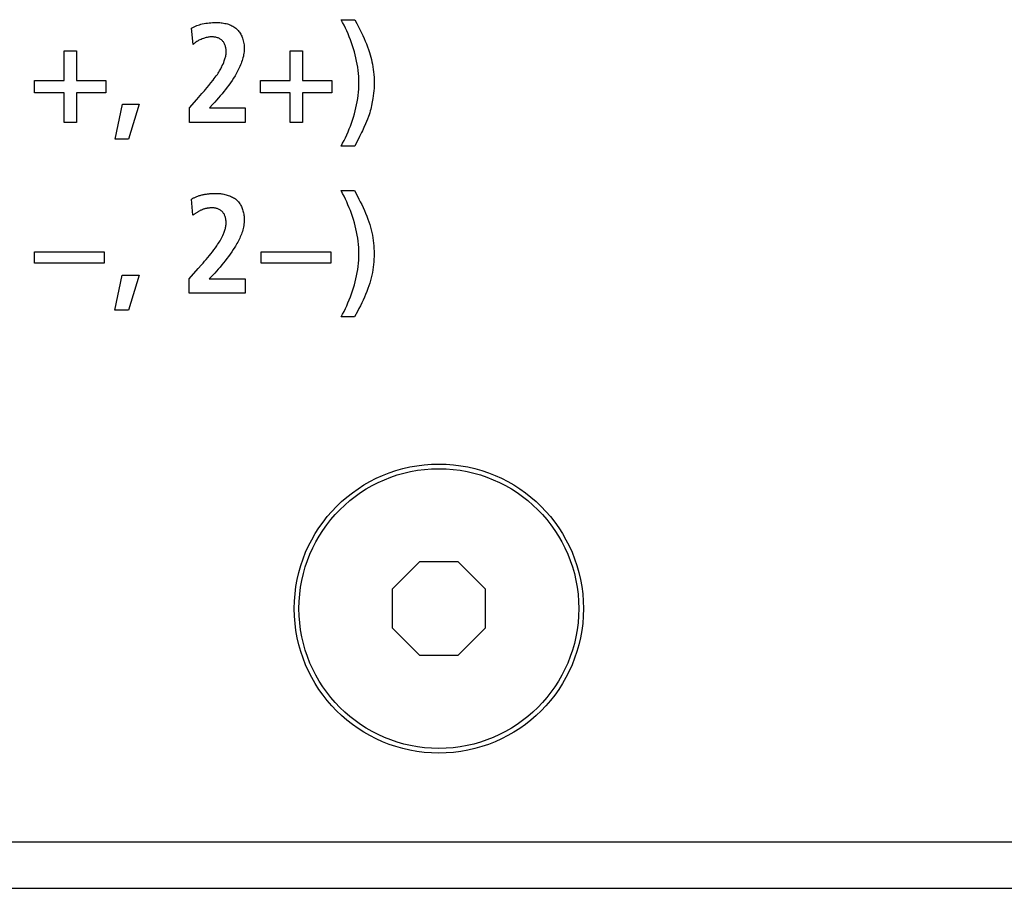
# Model space of a CAD drawing. Units: millimetres. Extents: x 196 to 2081, y -54 to 825.
# Drawn here: x 1407 to 1428, y 378 to 397 of the extents above; entities that cross this region are included whole.
import ezdxf

# ---------------------------------------------------------------- set-up
doc = ezdxf.new("R2010")
doc.units = ezdxf.units.MM
doc.header["$LTSCALE"] = 46.255
doc.layers.get('0').update_dxf_attribs({"linetype": 'CONTINUOUS'})
doc.layers.add('AXIS', color=7, linetype='CONTINUOUS')
doc.layers.add('ROUND', color=7, linetype='CONTINUOUS')

msp = doc.modelspace()

# ---------------------------------------------------------------- linework, layer by layer
at = {"color": 7, "linetype": 'Continuous'}
for p, q in [((1413.963, 396.641), (1414.253, 396.641)), ((1410.787, 396.112), (1410.754, 396.46)), ((1408.02, 395.338), (1408.02, 395.97)), ((1408.02, 395.97), (1408.286, 395.97)), ((1408.286, 395.97), (1408.286, 395.338)), ((1412.868, 395.338), (1412.868, 395.97)), ((1412.868, 395.97), (1413.134, 395.97)), ((1413.134, 395.97), (1413.134, 395.338)), ((1407.388, 395.071), (1407.388, 395.338)), ((1407.388, 395.338), (1408.02, 395.338)), ((1408.286, 395.338), (1408.918, 395.338)), ((1408.918, 395.338), (1408.918, 395.071)), ((1412.236, 395.071), (1412.236, 395.338)), ((1412.236, 395.338), (1412.868, 395.338)), ((1413.134, 395.338), (1413.766, 395.338)), ((1413.766, 395.338), (1413.766, 395.071)), ((1408.02, 395.071), (1407.388, 395.071)), ((1408.02, 394.439), (1408.02, 395.071)), ((1408.286, 395.071), (1408.286, 394.439)), ((1408.918, 395.071), (1408.286, 395.071)), ((1412.868, 395.071), (1412.236, 395.071)), ((1412.868, 394.439), (1412.868, 395.071)), ((1413.134, 395.071), (1413.134, 394.439)), ((1413.766, 395.071), (1413.134, 395.071)), ((1409.114, 394.076), (1409.272, 394.826)), ((1409.272, 394.826), (1409.635, 394.826)), ((1409.635, 394.826), (1409.405, 394.076)), ((1410.708, 394.751), (1410.866, 394.929)), ((1411.214, 394.83), (1411.138, 394.748)), ((1410.708, 394.439), (1410.708, 394.751)), ((1411.138, 394.748), (1411.907, 394.748)), ((1411.907, 394.748), (1411.907, 394.439)), ((1408.286, 394.439), (1408.02, 394.439)), ((1411.907, 394.439), (1410.708, 394.439)), ((1413.134, 394.439), (1412.868, 394.439)), ((1409.405, 394.076), (1409.114, 394.076)), ((1414.359, 394.136), (1414.253, 393.931)), ((1414.253, 393.931), (1413.963, 393.931)), ((1413.962, 392.975), (1414.252, 392.975)), ((1410.785, 392.446), (1410.752, 392.794)), ((1407.384, 391.42), (1407.384, 391.66)), ((1407.384, 391.66), (1408.878, 391.66)), ((1408.878, 391.66), (1408.878, 391.42)), ((1412.248, 391.42), (1412.248, 391.66)), ((1412.248, 391.66), (1413.742, 391.66)), ((1413.742, 391.66), (1413.742, 391.42)), ((1408.878, 391.42), (1407.384, 391.42)), ((1413.742, 391.42), (1412.248, 391.42)), ((1409.113, 390.41), (1409.27, 391.16)), ((1409.27, 391.16), (1409.633, 391.16)), ((1409.633, 391.16), (1409.403, 390.41)), ((1410.707, 390.773), (1410.707, 391.085)), ((1411.211, 391.163), (1411.136, 391.081)), ((1411.136, 391.081), (1411.905, 391.081)), ((1411.905, 391.081), (1411.905, 390.773)), ((1411.905, 390.773), (1410.707, 390.773)), ((1409.403, 390.41), (1409.113, 390.41)), ((1414.313, 390.385), (1414.252, 390.265)), ((1414.252, 390.265), (1413.962, 390.265)), ((1415.644, 385.011), (1415.058, 384.425)), ((1416.472, 385.011), (1415.644, 385.011)), ((1417.058, 384.425), (1416.472, 385.011)), ((1415.058, 384.425), (1415.058, 383.597)), ((1417.058, 383.597), (1417.058, 384.425)), ((1415.058, 383.597), (1415.644, 383.011)), ((1416.472, 383.011), (1417.058, 383.597)), ((1415.644, 383.011), (1416.472, 383.011))]:
    msp.add_line(p, q, dxfattribs=at)
for points in [[(1410.754, 396.46), (1410.781, 396.475), (1410.809, 396.489), (1410.837, 396.502), (1410.866, 396.514), (1410.896, 396.525), (1410.926, 396.534), (1410.956, 396.543), (1410.986, 396.55), (1411.022, 396.558), (1411.058, 396.565), (1411.094, 396.57), (1411.13, 396.574), (1411.167, 396.577), (1411.204, 396.579), (1411.24, 396.58), (1411.277, 396.58), (1411.305, 396.58), (1411.333, 396.579), (1411.36, 396.578), (1411.388, 396.575), (1411.415, 396.572), (1411.443, 396.568), (1411.47, 396.563), (1411.497, 396.557), (1411.523, 396.55), (1411.55, 396.542), (1411.573, 396.533), (1411.596, 396.523), (1411.618, 396.512), (1411.64, 396.5), (1411.661, 396.487), (1411.682, 396.473), (1411.702, 396.458), (1411.72, 396.442), (1411.738, 396.425), (1411.754, 396.408), (1411.769, 396.39), (1411.783, 396.371), (1411.797, 396.351), (1411.809, 396.331), (1411.82, 396.31), (1411.83, 396.289), (1411.84, 396.267), (1411.848, 396.245), (1411.858, 396.218), (1411.865, 396.19), (1411.872, 396.162), (1411.877, 396.133), (1411.881, 396.105), (1411.883, 396.076), (1411.885, 396.047), (1411.885, 396.018), (1411.884, 395.986), (1411.881, 395.953), (1411.877, 395.921), (1411.872, 395.889), (1411.866, 395.857), (1411.858, 395.825), (1411.849, 395.794), (1411.84, 395.763), (1411.829, 395.731), (1411.818, 395.7), (1411.805, 395.67), (1411.792, 395.639), (1411.778, 395.609), (1411.764, 395.579), (1411.749, 395.55), (1411.733, 395.52), (1411.717, 395.491), (1411.687, 395.439), (1411.656, 395.388), (1411.623, 395.337), (1411.59, 395.288), (1411.556, 395.239), (1411.52, 395.192), (1411.484, 395.145), (1411.447, 395.098), (1411.41, 395.052), (1411.371, 395.007), (1411.333, 394.962), (1411.293, 394.918), (1411.254, 394.873), (1411.214, 394.83)], [(1413.963, 393.931), (1413.995, 393.99), (1414.025, 394.05), (1414.055, 394.111), (1414.083, 394.173), (1414.111, 394.235), (1414.137, 394.297), (1414.162, 394.361), (1414.185, 394.424), (1414.207, 394.489), (1414.228, 394.554), (1414.247, 394.619), (1414.265, 394.684), (1414.281, 394.75), (1414.295, 394.817), (1414.308, 394.883), (1414.319, 394.95), (1414.328, 395.017), (1414.335, 395.084), (1414.34, 395.151), (1414.343, 395.218), (1414.344, 395.286), (1414.343, 395.353), (1414.34, 395.421), (1414.335, 395.488), (1414.328, 395.555), (1414.319, 395.622), (1414.308, 395.689), (1414.295, 395.755), (1414.281, 395.822), (1414.265, 395.888), (1414.247, 395.953), (1414.228, 396.019), (1414.207, 396.083), (1414.185, 396.148), (1414.162, 396.212), (1414.137, 396.275), (1414.111, 396.338), (1414.083, 396.4), (1414.055, 396.461), (1414.025, 396.522), (1413.995, 396.582), (1413.963, 396.641)], [(1414.253, 396.641), (1414.297, 396.557), (1414.341, 396.472), (1414.384, 396.386), (1414.426, 396.299), (1414.453, 396.241), (1414.479, 396.182), (1414.504, 396.122), (1414.528, 396.061), (1414.551, 395.999), (1414.571, 395.937), (1414.586, 395.887), (1414.6, 395.837), (1414.613, 395.787), (1414.624, 395.737), (1414.635, 395.684), (1414.644, 395.63), (1414.652, 395.576), (1414.659, 395.522), (1414.664, 395.463), (1414.668, 395.404), (1414.67, 395.345), (1414.671, 395.286), (1414.67, 395.23), (1414.668, 395.175), (1414.664, 395.119), (1414.658, 395.063), (1414.651, 395.008), (1414.642, 394.952), (1414.629, 394.876), (1414.614, 394.801), (1414.606, 394.761), (1414.598, 394.722), (1414.588, 394.683), (1414.576, 394.642), (1414.563, 394.602), (1414.549, 394.563), (1414.528, 394.509), (1414.506, 394.457), (1414.483, 394.405), (1414.451, 394.332), (1414.418, 394.26), (1414.4, 394.219), (1414.38, 394.179), (1414.359, 394.136)], [(1410.866, 394.929), (1410.979, 395.059), (1411.005, 395.088), (1411.03, 395.117), (1411.055, 395.146), (1411.089, 395.187), (1411.123, 395.228), (1411.17, 395.287), (1411.216, 395.346), (1411.24, 395.377), (1411.263, 395.407), (1411.286, 395.438), (1411.308, 395.469), (1411.324, 395.493), (1411.34, 395.517), (1411.355, 395.541), (1411.369, 395.566), (1411.382, 395.588), (1411.393, 395.61), (1411.404, 395.633), (1411.415, 395.656), (1411.43, 395.689), (1411.444, 395.723), (1411.457, 395.758), (1411.464, 395.778), (1411.471, 395.799), (1411.477, 395.82), (1411.483, 395.841), (1411.488, 395.862), (1411.491, 395.881), (1411.494, 395.9), (1411.496, 395.919), (1411.497, 395.938), (1411.498, 395.958), (1411.498, 395.974), (1411.497, 395.991), (1411.495, 396.008), (1411.493, 396.024), (1411.49, 396.041), (1411.486, 396.058), (1411.482, 396.074), (1411.476, 396.09), (1411.47, 396.105), (1411.464, 396.121), (1411.456, 396.135), (1411.448, 396.149), (1411.439, 396.163), (1411.429, 396.176), (1411.418, 396.188), (1411.406, 396.199), (1411.394, 396.209), (1411.381, 396.219), (1411.367, 396.227), (1411.353, 396.235), (1411.339, 396.242), (1411.323, 396.249), (1411.308, 396.254), (1411.292, 396.259), (1411.276, 396.263), (1411.26, 396.267), (1411.243, 396.269), (1411.227, 396.271), (1411.21, 396.272), (1411.19, 396.273), (1411.169, 396.272), (1411.149, 396.271), (1411.129, 396.268), (1411.109, 396.265), (1411.089, 396.261), (1411.069, 396.256), (1411.05, 396.251), (1411.03, 396.245), (1411.011, 396.239), (1410.984, 396.23), (1410.958, 396.219), (1410.932, 396.208), (1410.914, 396.2), (1410.897, 396.191), (1410.881, 396.181), (1410.865, 396.171), (1410.849, 396.16), (1410.833, 396.148), (1410.818, 396.136), (1410.787, 396.112)], [(1410.752, 392.794), (1410.766, 392.802), (1410.78, 392.81), (1410.794, 392.817), (1410.808, 392.824), (1410.822, 392.831), (1410.837, 392.837), (1410.853, 392.844), (1410.87, 392.85), (1410.887, 392.857), (1410.904, 392.862), (1410.921, 392.868), (1410.938, 392.873), (1410.955, 392.878), (1410.972, 392.882), (1410.99, 392.886), (1411.007, 392.89), (1411.025, 392.893), (1411.043, 392.896), (1411.061, 392.899), (1411.078, 392.902), (1411.096, 392.904), (1411.114, 392.906), (1411.132, 392.908), (1411.15, 392.91), (1411.168, 392.911), (1411.186, 392.912), (1411.204, 392.913), (1411.222, 392.914), (1411.24, 392.914), (1411.258, 392.915), (1411.275, 392.915)], [(1411.275, 392.915), (1411.299, 392.915), (1411.324, 392.914), (1411.348, 392.912), (1411.373, 392.91), (1411.397, 392.907), (1411.422, 392.903), (1411.446, 392.899), (1411.471, 392.893), (1411.495, 392.887), (1411.519, 392.881), (1411.543, 392.873), (1411.566, 392.865), (1411.589, 392.855), (1411.611, 392.845), (1411.633, 392.834), (1411.654, 392.823), (1411.674, 392.81), (1411.694, 392.796), (1411.713, 392.782), (1411.73, 392.766), (1411.747, 392.749), (1411.762, 392.732), (1411.777, 392.714), (1411.79, 392.695), (1411.803, 392.675), (1411.814, 392.655), (1411.825, 392.634), (1411.834, 392.612), (1411.843, 392.59), (1411.851, 392.567), (1411.858, 392.544), (1411.864, 392.521), (1411.869, 392.497), (1411.874, 392.473), (1411.877, 392.449), (1411.88, 392.425), (1411.882, 392.401), (1411.883, 392.377), (1411.883, 392.353), (1411.883, 392.32), (1411.881, 392.288), (1411.877, 392.257), (1411.873, 392.225), (1411.867, 392.194), (1411.86, 392.163), (1411.853, 392.133), (1411.844, 392.102), (1411.834, 392.072), (1411.823, 392.043), (1411.812, 392.013), (1411.8, 391.984), (1411.787, 391.955), (1411.773, 391.926), (1411.759, 391.897), (1411.744, 391.869), (1411.729, 391.841), (1411.713, 391.814), (1411.697, 391.786), (1411.68, 391.759), (1411.649, 391.709), (1411.616, 391.66), (1411.583, 391.612), (1411.549, 391.565), (1411.514, 391.518), (1411.478, 391.472), (1411.441, 391.427), (1411.404, 391.382), (1411.367, 391.337), (1411.328, 391.293), (1411.29, 391.25), (1411.251, 391.206), (1411.211, 391.163)], [(1413.962, 390.265), (1413.993, 390.324), (1414.024, 390.384), (1414.053, 390.445), (1414.082, 390.507), (1414.109, 390.569), (1414.135, 390.631), (1414.16, 390.695), (1414.184, 390.759), (1414.206, 390.823), (1414.226, 390.888), (1414.246, 390.953), (1414.263, 391.019), (1414.279, 391.085), (1414.294, 391.151), (1414.306, 391.217), (1414.317, 391.284), (1414.326, 391.351), (1414.333, 391.418), (1414.339, 391.486), (1414.342, 391.553), (1414.343, 391.62), (1414.342, 391.688), (1414.339, 391.755), (1414.333, 391.822), (1414.326, 391.889), (1414.317, 391.956), (1414.306, 392.023), (1414.294, 392.09), (1414.279, 392.156), (1414.263, 392.222), (1414.246, 392.287), (1414.227, 392.353), (1414.206, 392.417), (1414.184, 392.482), (1414.16, 392.546), (1414.135, 392.609), (1414.109, 392.672), (1414.082, 392.734), (1414.053, 392.795), (1414.024, 392.856), (1413.993, 392.916), (1413.962, 392.975)], [(1414.252, 392.975), (1414.313, 392.855), (1414.344, 392.795), (1414.374, 392.735), (1414.404, 392.674), (1414.433, 392.613), (1414.461, 392.552), (1414.488, 392.49), (1414.514, 392.428), (1414.537, 392.365), (1414.557, 392.308), (1414.575, 392.251), (1414.592, 392.194), (1414.607, 392.136), (1414.621, 392.078), (1414.633, 392.019), (1414.643, 391.963), (1414.651, 391.906), (1414.658, 391.849), (1414.663, 391.792), (1414.666, 391.735), (1414.669, 391.678), (1414.669, 391.62), (1414.669, 391.563), (1414.666, 391.505), (1414.663, 391.448), (1414.658, 391.391), (1414.651, 391.334), (1414.643, 391.277), (1414.633, 391.221), (1414.621, 391.162), (1414.607, 391.104), (1414.592, 391.046), (1414.575, 390.989), (1414.557, 390.932), (1414.537, 390.876), (1414.514, 390.813), (1414.488, 390.75), (1414.461, 390.688), (1414.433, 390.627), (1414.404, 390.566), (1414.375, 390.505), (1414.344, 390.445), (1414.313, 390.385)], [(1411.209, 392.606), (1411.196, 392.606), (1411.183, 392.606), (1411.17, 392.605), (1411.157, 392.605), (1411.144, 392.604), (1411.132, 392.602), (1411.119, 392.601), (1411.106, 392.599), (1411.093, 392.597), (1411.081, 392.595), (1411.068, 392.592), (1411.056, 392.589), (1411.043, 392.586), (1411.03, 392.582), (1411.017, 392.578), (1411.005, 392.574), (1410.992, 392.569), (1410.98, 392.564), (1410.967, 392.559), (1410.955, 392.553), (1410.943, 392.548), (1410.931, 392.542), (1410.919, 392.535), (1410.907, 392.529), (1410.896, 392.522), (1410.884, 392.515), (1410.873, 392.508), (1410.861, 392.501), (1410.85, 392.494), (1410.839, 392.486), (1410.828, 392.478), (1410.817, 392.471), (1410.806, 392.463), (1410.796, 392.455), (1410.785, 392.446)], [(1410.967, 391.381), (1411.002, 391.421), (1411.036, 391.46), (1411.07, 391.5), (1411.104, 391.54), (1411.137, 391.581), (1411.17, 391.622), (1411.203, 391.663), (1411.234, 391.705), (1411.265, 391.747), (1411.295, 391.79), (1411.314, 391.817), (1411.332, 391.845), (1411.349, 391.872), (1411.366, 391.9), (1411.383, 391.929), (1411.398, 391.958), (1411.413, 391.987), (1411.427, 392.016), (1411.44, 392.046), (1411.448, 392.066), (1411.456, 392.085), (1411.463, 392.105), (1411.469, 392.125), (1411.475, 392.145), (1411.481, 392.166), (1411.485, 392.186), (1411.489, 392.207), (1411.492, 392.228), (1411.494, 392.249), (1411.496, 392.27), (1411.496, 392.292), (1411.496, 392.307), (1411.495, 392.323), (1411.493, 392.339), (1411.491, 392.355), (1411.488, 392.371), (1411.485, 392.387), (1411.481, 392.402), (1411.477, 392.417), (1411.471, 392.432), (1411.465, 392.447), (1411.459, 392.461), (1411.451, 392.474), (1411.443, 392.488), (1411.434, 392.5), (1411.425, 392.512), (1411.414, 392.524), (1411.403, 392.535), (1411.391, 392.545), (1411.378, 392.555), (1411.364, 392.563), (1411.35, 392.571), (1411.335, 392.579), (1411.32, 392.585), (1411.304, 392.59), (1411.289, 392.595), (1411.273, 392.599), (1411.257, 392.602), (1411.241, 392.604), (1411.225, 392.606), (1411.209, 392.606)], [(1410.707, 391.085), (1410.898, 391.303), (1410.967, 391.381)]]:
    msp.add_lwpolyline(points, dxfattribs=at)
msp.add_circle((1416.058, 384.011), 3, dxfattribs=at)
at = {"layer": 'AXIS', "color": 7, "linetype": 'Continuous'}
msp.add_circle((1416.058, 384.011), 3.1, dxfattribs=at)
at = {"layer": 'ROUND', "color": 7, "linetype": 'Continuous'}
for p, q in [((1302.558, 379.011), (1539.558, 379.011)), ((1302.558, 378.011), (1539.558, 378.011))]:
    msp.add_line(p, q, dxfattribs=at)

doc.saveas('drawing.dxf')
